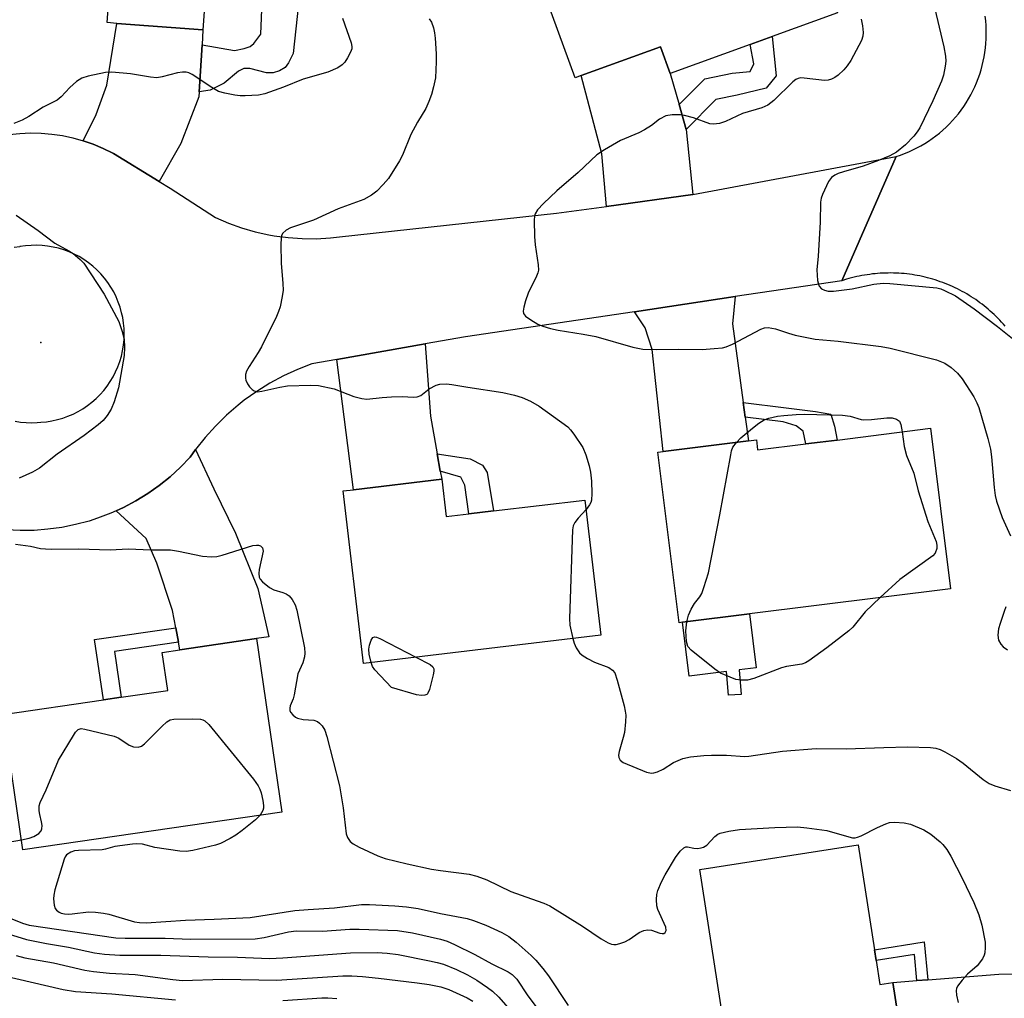
# Model space of a CAD drawing. Units: inches. Extents: x 1297764 to 1303764, y 537448 to 541449.
# Drawn here: x 1298320 to 1298535, y 538837 to 539051 of the extents above; entities that cross this region are included whole.
import ezdxf

# ---------------------------------------------------------------- set-up
doc = ezdxf.new("R2010")
doc.units = ezdxf.units.IN
doc.header["$MEASUREMENT"] = 0
for name, color, linetype in [('BLDG-Footprint', 5, 'Continuous'), ('CULTRL-Pad', 6, 'Continuous'), ('ELEV-Spot Elevation', 7, 'Continuous'), ('TRANS-Driveway', 251, 'Continuous'), ('TRANS-Non Street Sidewalk', 7, 'Continuous'), ('TRANS-Road', 130, 'Continuous'), ('Undefined', 1, 'Continuous')]:
    doc.layers.add(name, color=color, linetype=linetype)

msp = doc.modelspace()

# ---------------------------------------------------------------- linework, layer by layer
at = {"layer": 'BLDG-Footprint'}
for points, elevation in [([(1298472.19, 539093.59), (1298475.33, 539084.95), (1298485.43, 539088.62), (1298498.72, 539052.06), (1298484.41, 539046.86), (1298479.61, 539045.12), (1298462.1, 539038.75), (1298459.96, 539044.62), (1298442.66, 539038.33), (1298441.31, 539037.84), (1298431.42, 539065.03), (1298432.38, 539065.38), (1298450.89, 539072.11), (1298449.61, 539075.61), (1298452.83, 539076.77), (1298460.06, 539079.41), (1298456.92, 539088.03)], 471.41), ([(1298399.61, 539083.47), (1298397.34, 539052.7), (1298380.85, 539053.91), (1298372.93, 539054.5), (1298360.47, 539055.42), (1298359.95, 539048.34), (1298341.12, 539049.73), (1298339.01, 539049.89), (1298341.8, 539087.74), (1298348.58, 539087.24), (1298366.72, 539085.9), (1298372.39, 539085.48)], 474.89), ([(1298519.03, 538961.17), (1298523.41, 538926.07), (1298479.44, 538920.57), (1298464.8, 538918.75), (1298464.09, 538918.66), (1298459.44, 538955.94), (1298460.59, 538956.09), (1298479.2, 538958.42), (1298480.95, 538958.64), (1298481.23, 538956.44), (1298491.8, 538957.77), (1298494.92, 538958.15), (1298498.58, 538958.61)], 472.22), ([(1298412.15, 538950.03), (1298413.12, 538941.86), (1298418.1, 538942.45), (1298423.46, 538943.09), (1298443.47, 538945.46), (1298446.98, 538915.91), (1298395.07, 538909.75), (1298390.59, 538947.47), (1298392.86, 538947.74)], 473.96), ([(1298377.19, 538877.26), (1298320.6, 538869.01), (1298316.29, 538898.6), (1298338.2, 538901.79), (1298342.05, 538902.35), (1298352.28, 538903.84), (1298351.06, 538912.18), (1298354.91, 538912.74), (1298371.66, 538915.18)], 476.1), ([(1298507.15, 538844.81), (1298507.97, 538839.55), (1298510.81, 538839.99), (1298513.81, 538820.72), (1298476.32, 538814.88), (1298468.57, 538864.66), (1298503.22, 538870.05), (1298506.79, 538847.15)], 475.76)]:
    msp.add_lwpolyline(points, close=True, dxfattribs=dict(at, elevation=elevation))
at = {"layer": 'CULTRL-Pad'}
msp.add_lwpolyline([(1298477.19, 538908.32), (1298477.63, 538902.99), (1298474.85, 538902.81), (1298474.44, 538907.98), (1298466.27, 538906.96), (1298464.8, 538918.75), (1298479.44, 538920.57), (1298480.91, 538908.79)], close=True, dxfattribs=at)
at = {"layer": 'ELEV-Spot Elevation'}
msp.add_point((1298324.52, 538979.91, 475.62), dxfattribs=at)
at = {"layer": 'TRANS-Driveway'}
for points in [[(1298359.75, 539045.03), (1298359.11, 539034.74), (1298359.04, 539033.65), (1298355.14, 539023.47), (1298350.42, 539015.13), (1298340.4, 539021.27), (1298340.25, 539021.35), (1298338.15, 539022.39), (1298335.99, 539023.3), (1298333.78, 539024.07), (1298336.58, 539029.83), (1298338.92, 539036.22), (1298341.12, 539049.73), (1298359.95, 539048.34)], [(1298464.04, 539031.95), (1298465.6, 539026.49), (1298467.04, 539012.28), (1298448.21, 539009.7), (1298447.16, 539021.2), (1298442.66, 539038.33), (1298459.96, 539044.62), (1298462.1, 539038.75)], [(1298478.08, 538966.79), (1298478.51, 538963.58), (1298479.2, 538958.42), (1298460.59, 538956.09), (1298458.14, 538978.38), (1298456.66, 538983.17), (1298454.3, 538986.67), (1298476.3, 538989.96), (1298475.76, 538983.99)], [(1298411.17, 538955.57), (1298411.83, 538951.83), (1298412.15, 538950.03), (1298392.86, 538947.74), (1298389.22, 538976.21), (1298408.56, 538979.61), (1298409.72, 538963.82)], [(1298354.59, 538914.42), (1298354.01, 538917.56), (1298353.31, 538921.36), (1298349.86, 538931.7), (1298347.52, 538937.07), (1298340.95, 538943.11), (1298342.58, 538943.85), (1298345.29, 538945.29), (1298347.89, 538946.9), (1298350.39, 538948.66), (1298352.78, 538950.59), (1298355.04, 538952.65), (1298357.16, 538954.86), (1298358.34, 538956.51), (1298362.31, 538947.93), (1298367.1, 538938.25), (1298371.97, 538926.17), (1298374.36, 538915.55), (1298371.66, 538915.18), (1298354.91, 538912.74)], [(1298549.27, 538825.83), (1298541.82, 538825.53), (1298513.81, 538820.72), (1298510.81, 538839.99), (1298516.05, 538840.4), (1298518.41, 538840.58), (1298533.93, 538841.79), (1298556.45, 538842.31), (1298554.96, 538837.07), (1298550.93, 538828.61)]]:
    msp.add_lwpolyline(points, close=True, dxfattribs=at)
at = {"layer": 'TRANS-Non Street Sidewalk'}
for points in [[(1298359.11, 539034.74), (1298359.75, 539045.03), (1298366.82, 539043.82), (1298368.98, 539044.22), (1298370.28, 539044.64), (1298371.06, 539045.31), (1298372.64, 539047.33), (1298372.93, 539054.5), (1298380.85, 539053.91), (1298379.7, 539043.16), (1298378.65, 539041.08), (1298377.9, 539040.09), (1298376.68, 539039.37), (1298375.28, 539038.9), (1298373.85, 539038.94), (1298370.24, 539039.84), (1298368.93, 539039.88), (1298367.74, 539039.26), (1298364.61, 539036.65), (1298361.52, 539035.09)], [(1298465.6, 539026.49), (1298464.04, 539031.95), (1298469.65, 539037.61), (1298475.68, 539038.84), (1298479.62, 539039.17), (1298480.41, 539040.89), (1298479.61, 539045.12), (1298484.41, 539046.86), (1298485.29, 539038.28), (1298483.1, 539035.53), (1298476.76, 539034), (1298472.11, 539033.05)], [(1298478.51, 538963.58), (1298478.08, 538966.79), (1298487.43, 538965.65), (1298493.89, 538964.85), (1298497.21, 538964.28), (1298498.06, 538961.66), (1298498.58, 538958.61), (1298494.92, 538958.15), (1298491.8, 538957.77), (1298491.19, 538960.52), (1298489.67, 538961.73), (1298486.79, 538962.57)], [(1298411.83, 538951.83), (1298411.17, 538955.57), (1298418.37, 538954.51), (1298421.09, 538953.12), (1298422.12, 538951.49), (1298423.46, 538943.09), (1298418.1, 538942.45), (1298417.22, 538948.74), (1298416.33, 538950.5)], [(1298354.59, 538914.42), (1298340.59, 538912.38), (1298342.05, 538902.35), (1298338.2, 538901.79), (1298336.28, 538914.97), (1298354.01, 538917.56)], [(1298518.41, 538840.58), (1298516.05, 538840.4), (1298515.5, 538846.13), (1298507.15, 538844.81), (1298506.79, 538847.15), (1298517.61, 538848.86)]]:
    msp.add_lwpolyline(points, close=True, dxfattribs=at)
at = {"layer": 'TRANS-Road'}
msp.add_lwpolyline([(1298535.35, 538983.51), (1298534.97, 538983.95), (1298534.58, 538984.38), (1298534.19, 538984.8), (1298533.78, 538985.22), (1298533.37, 538985.63), (1298532.95, 538986.03), (1298532.53, 538986.42), (1298532.1, 538986.81), (1298531.66, 538987.19), (1298531.22, 538987.57), (1298530.76, 538987.93), (1298530.31, 538988.29), (1298529.84, 538988.64), (1298529.38, 538988.98), (1298528.9, 538989.31), (1298528.42, 538989.63), (1298527.93, 538989.95), (1298527.44, 538990.25), (1298526.94, 538990.55), (1298526.44, 538990.84), (1298525.93, 538991.12), (1298525.42, 538991.39), (1298524.9, 538991.66), (1298524.38, 538991.91), (1298523.86, 538992.16), (1298523.33, 538992.39), (1298522.79, 538992.62), (1298522.25, 538992.84), (1298521.71, 538993.04), (1298521.17, 538993.24), (1298520.62, 538993.43), (1298520.06, 538993.61), (1298519.51, 538993.78), (1298518.95, 538993.94), (1298518.39, 538994.08), (1298517.83, 538994.22), (1298517.27, 538994.35), (1298516.7, 538994.48), (1298516.13, 538994.59), (1298515.56, 538994.69), (1298514.98, 538994.78), (1298514.41, 538994.86), (1298513.83, 538994.92), (1298513.26, 538994.99), (1298512.68, 538995.04), (1298512.1, 538995.08), (1298511.52, 538995.1), (1298510.94, 538995.13), (1298510.36, 538995.14), (1298509.78, 538995.13), (1298509.2, 538995.12), (1298508.62, 538995.1), (1298508.04, 538995.07), (1298507.46, 538995.03), (1298506.89, 538994.98), (1298506.31, 538994.92), (1298505.74, 538994.84), (1298505.16, 538994.77), (1298504.59, 538994.68), (1298504.02, 538994.57), (1298503.45, 538994.46), (1298502.88, 538994.34), (1298502.32, 538994.21), (1298501.75, 538994.07), (1298501.19, 538993.92), (1298500.63, 538993.76), (1298499.65, 538993.45), (1298511.52, 539020.59), (1298512.45, 539020.9), (1298513.37, 539021.25), (1298514.28, 539021.63), (1298515.18, 539022.04), (1298516.06, 539022.48), (1298516.93, 539022.95), (1298517.78, 539023.46), (1298518.61, 539023.99), (1298519.42, 539024.55), (1298520.21, 539025.13), (1298520.98, 539025.75), (1298521.73, 539026.39), (1298522.45, 539027.06), (1298523.16, 539027.75), (1298523.83, 539028.46), (1298524.48, 539029.2), (1298525.11, 539029.97), (1298525.71, 539030.75), (1298526.28, 539031.55), (1298526.82, 539032.38), (1298527.33, 539033.22), (1298527.82, 539034.08), (1298528.27, 539034.95), (1298528.7, 539035.84), (1298529.09, 539036.74), (1298529.45, 539037.66), (1298529.78, 539038.59), (1298530.07, 539039.53), (1298530.33, 539040.48), (1298530.56, 539041.44), (1298530.76, 539042.41), (1298530.92, 539043.38), (1298531.04, 539044.36), (1298531.13, 539045.34), (1298531.19, 539046.32), (1298531.22, 539047.31), (1298531.21, 539048.29), (1298531.16, 539049.28), (1298531.09, 539050.26), (1298530.96, 539051.33)], dxfattribs=at)
for points in [[(1298317.59, 539025.43, 0), (1298319.92, 539025.67, 0), (1298322.25, 539025.77, 0), (1298324.59, 539025.72, 0), (1298326.93, 539025.52, 0), (1298329.24, 539025.18, 0), (1298331.53, 539024.69, 0), (1298333.78, 539024.07, 0), (1298335.99, 539023.3, 0), (1298338.15, 539022.39, 0), (1298340.25, 539021.35, 0), (1298340.4, 539021.27, 0), (1298350.42, 539015.13, 0), (1298352.76, 539013.69, 0), (1298362.68, 539007.29, 0), (1298365.51, 539006.06, 0), (1298368.42, 539005.02, 0), (1298371.38, 539004.16, 0), (1298374.39, 539003.49, 0), (1298375.52, 539003.28, 0), (1298378.58, 539002.87, 0), (1298381.65, 539002.65, 0), (1298384.73, 539002.63, 0), (1298387.81, 539002.8, 0), (1298389.81, 539003.01, 0), (1298437.23, 539008.19, 0), (1298448.21, 539009.7, 0), (1298467.04, 539012.28, 0), (1298511.52, 539020.59, 0), (1298499.65, 538993.45, 0), (1298476.3, 538989.96, 0), (1298454.3, 538986.67, 0), (1298417.37, 538981.16, 0), (1298408.56, 538979.61, 0), (1298389.22, 538976.21, 0), (1298383.75, 538975.25, 0), (1298380.61, 538974.04, 0), (1298377.54, 538972.63, 0), (1298374.57, 538971.03, 0), (1298371.71, 538969.25, 0), (1298368.97, 538967.29, 0), (1298367.63, 538966.24, 0), (1298365.08, 538964.03, 0), (1298362.68, 538961.67, 0), (1298360.43, 538959.16, 0), (1298358.34, 538956.51, 0), (1298357.16, 538954.86, 0), (1298355.04, 538952.65, 0), (1298352.78, 538950.59, 0), (1298350.39, 538948.66, 0), (1298347.89, 538946.9, 0), (1298345.29, 538945.29, 0), (1298342.58, 538943.85, 0), (1298340.95, 538943.11, 0), (1298339.8, 538942.58, 0), (1298336.93, 538941.49, 0), (1298335.06, 538940.89, 0), (1298332.11, 538940.1, 0), (1298329.11, 538939.5, 0), (1298326.07, 538939.08, 0), (1298323.02, 538938.86, 0), (1298319.96, 538938.83, 0), (1298316.9, 538939, 0)], [(1298318.89, 538962.72, 0), (1298320.09, 538962.54, 0), (1298321.3, 538962.43, 0), (1298322.51, 538962.4, 0), (1298323.72, 538962.44, 0), (1298324.53, 538962.51, 0), (1298325.74, 538962.62, 0), (1298326.94, 538962.81, 0), (1298328.13, 538963.07, 0), (1298329.3, 538963.41, 0), (1298330.45, 538963.81, 0), (1298331.57, 538964.29, 0), (1298332.65, 538964.84, 0), (1298333.7, 538965.46, 0), (1298334.71, 538966.14, 0), (1298335.67, 538966.88, 0), (1298336.59, 538967.68, 0), (1298337.45, 538968.54, 0), (1298338.26, 538969.45, 0), (1298339, 538970.41, 0), (1298339.69, 538971.41, 0), (1298340.32, 538972.46, 0), (1298340.87, 538973.54, 0), (1298341.36, 538974.65, 0), (1298341.77, 538975.8, 0), (1298342.12, 538976.96, 0), (1298342.39, 538978.15, 0), (1298342.58, 538979.35, 0), (1298342.7, 538980.56, 0), (1298342.74, 538981.78, 0), (1298342.71, 538982.99, 0), (1298342.6, 538984.2, 0), (1298342.41, 538985.4, 0), (1298342.18, 538986.46, 0), (1298341.86, 538987.63, 0), (1298341.45, 538988.78, 0), (1298340.98, 538989.9, 0), (1298340.44, 538990.99, 0), (1298339.84, 538992.04, 0), (1298339.16, 538993.06, 0), (1298338.43, 538994.03, 0), (1298337.63, 538994.95, 0), (1298336.78, 538995.82, 0), (1298335.87, 538996.63, 0), (1298334.92, 538997.39, 0), (1298333.92, 538998.08, 0), (1298332.88, 538998.71, 0), (1298331.81, 538999.27, 0), (1298330.69, 538999.77, 0), (1298329.55, 539000.19, 0), (1298328.39, 539000.54, 0), (1298327.2, 539000.82, 0), (1298326, 539001.02, 0), (1298324.8, 539001.15, 0), (1298323.58, 539001.2, 0), (1298322.37, 539001.18, 0), (1298321.15, 539001.08, 0), (1298319.95, 539000.9, 0), (1298319.91, 539000.89, 0), (1298318.71, 539000.69, 0)]]:
    msp.add_polyline3d(points, dxfattribs=at)
at = {"layer": 'Undefined'}
for points, elevation in [([(1298519.63, 539054.47), (1298521.97, 539044.56), (1298522.31, 539042.58), (1298522.36, 539041.47), (1298522.24, 539040.35), (1298521.84, 539038.42), (1298521.39, 539037.06), (1298519.52, 539032.82), (1298516.66, 539026.91), (1298516.09, 539026), (1298515.39, 539025.08), (1298513.58, 539023.14), (1298511.57, 539021.56), (1298510.11, 539020.75), (1298507.66, 539019.71), (1298504.29, 539018.47), (1298499.98, 539017.27), (1298498.87, 539016.88), (1298498.1, 539016.5), (1298497.41, 539016.03), (1298496.72, 539015.17), (1298495.39, 539012.3), (1298495.12, 539011.49), (1298494.97, 539010.64), (1298494.91, 539006.22), (1298494.44, 538998.83), (1298494.15, 538995.84), (1298494.34, 538993.53), (1298494.51, 538992.71), (1298494.69, 538992.23), (1298495.19, 538991.7), (1298495.88, 538991.37), (1298496.67, 538991.19), (1298497.83, 538991.15), (1298501.87, 538991.66), (1298506.66, 538992.7), (1298508.67, 538992.88), (1298510.14, 538992.83), (1298520.43, 538991.86), (1298521.26, 538991.64), (1298522.09, 538991.32), (1298524.51, 538990.12), (1298528.56, 538987.31), (1298533.67, 538983.44), (1298538.77, 538979.36)], 468), ([(1298390.5, 539050.9), (1298392.38, 539045.47), (1298392.53, 539044.69), (1298392.5, 539044.18), (1298392.23, 539043.43), (1298391.57, 539042.19), (1298390.97, 539041.24), (1298390.43, 539040.63), (1298389.46, 539040.01), (1298387.27, 539039.08), (1298381.87, 539037.51), (1298377.57, 539035.74), (1298373.47, 539034.32), (1298372.07, 539034.02), (1298369.22, 539033.86), (1298368.08, 539033.9), (1298366.96, 539034.06), (1298364.72, 539034.48), (1298363.37, 539034.86), (1298361.89, 539035.67), (1298357.59, 539038.57), (1298356.84, 539038.93), (1298356.32, 539039.06), (1298355.5, 539039.06), (1298354.38, 539038.91), (1298351.03, 539038.01), (1298349.91, 539037.82), (1298348.47, 539037.94), (1298344.11, 539038.69), (1298340.07, 539039.06), (1298338.62, 539038.95), (1298334.87, 539038.18), (1298333.49, 539037.74), (1298332.34, 539036.98), (1298330.85, 539035.69), (1298328.94, 539033.63), (1298328.12, 539032.91), (1298325, 539031.41), (1298321.91, 539029.34), (1298320.42, 539028.59), (1298318.6, 539027.85)], 474), ([(1298409.42, 539050.69), (1298409.91, 539050.02), (1298410.37, 539048.76), (1298410.59, 539047.68), (1298410.71, 539046.52), (1298410.95, 539043.04), (1298410.96, 539041.29), (1298410.77, 539037.81), (1298410.39, 539035.85), (1298409.96, 539034.19), (1298409.36, 539032.64), (1298408.67, 539031.14), (1298406.89, 539028.13), (1298405.42, 539025.4), (1298403.57, 539020.93), (1298402.93, 539019.67), (1298400.52, 539015.8), (1298399.38, 539014.49), (1298397.97, 539013.04), (1298396.84, 539012.18), (1298395.1, 539011.22), (1298389.54, 539009.17), (1298384.14, 539006.7), (1298379.08, 539005.02), (1298378.12, 539004.47), (1298377.38, 539003.75), (1298377.15, 539003.29), (1298377.04, 539002.77), (1298376.99, 539001.35), (1298377.09, 538997.28), (1298377.43, 538992.85), (1298377.47, 538991.38), (1298377.28, 538989.98), (1298376.82, 538987.76), (1298376.48, 538986.68), (1298376.01, 538985.6), (1298372.75, 538979), (1298372.01, 538977.72), (1298370.05, 538974.71), (1298369.49, 538973.68), (1298369.28, 538972.92), (1298369.24, 538972.17), (1298369.32, 538971.68), (1298369.67, 538970.93), (1298370.16, 538970.23), (1298370.73, 538969.63), (1298371.16, 538969.34), (1298371.87, 538969.18), (1298372.83, 538969.27), (1298376.75, 538970.2), (1298378.47, 538970.49), (1298383.44, 538970.61), (1298385.2, 538970.5), (1298388.67, 538969.81), (1298392.94, 538968.16), (1298394.67, 538967.7), (1298395.82, 538967.58), (1298399.13, 538967.94), (1298401.17, 538968.06), (1298403.5, 538968.12), (1298406.01, 538967.97), (1298406.8, 538968.03), (1298407.6, 538968.36), (1298409.43, 538969.77), (1298410.96, 538970.61), (1298411.78, 538970.85), (1298413.22, 538970.91), (1298414.39, 538970.78), (1298417.86, 538970.15), (1298425.51, 538968.99), (1298428.08, 538968.42), (1298429.78, 538967.94), (1298431.55, 538967.14), (1298433.46, 538965.99), (1298439.7, 538961.46), (1298440.33, 538960.85), (1298441.06, 538959.92), (1298443.03, 538956.97), (1298443.68, 538955.4), (1298444.43, 538952.95), (1298444.69, 538951.58), (1298444.9, 538949.62), (1298444.95, 538946.94), (1298444.87, 538945.49), (1298444.74, 538944.95), (1298444.49, 538944.44), (1298443.71, 538943.4)], 472), ([(1298503.87, 539050.61), (1298504.16, 539049.18), (1298504.32, 539047.73), (1298504.26, 539046.96), (1298503.94, 539045.96), (1298501.6, 539041.63), (1298500.83, 539040.41), (1298500.07, 539039.56), (1298498.81, 539038.4), (1298498.13, 539037.91), (1298497.4, 539037.54), (1298496.64, 539037.28), (1298495.81, 539037.2), (1298491.43, 539037.76), (1298490.59, 539037.78), (1298490.07, 539037.68), (1298489.59, 539037.44), (1298488.94, 539036.92), (1298484.78, 539032.83), (1298483.46, 539031.83), (1298482.15, 539031.28), (1298477.95, 539030.01), (1298474.22, 539028.29), (1298472.9, 539027.82), (1298471.59, 539027.65), (1298470.77, 539027.76), (1298467.18, 539029.06), (1298465.23, 539029.6), (1298464.35, 539029.69), (1298462.57, 539029.71), (1298461.16, 539029.49), (1298459.76, 539028.8), (1298458.02, 539027.42), (1298456.52, 539026.46), (1298455.22, 539025.81), (1298451.23, 539024.11), (1298447.74, 539022.09), (1298446.06, 539020.97), (1298442.01, 539017.1), (1298437.32, 539013.09), (1298434.4, 539010.33), (1298433.07, 539008.93), (1298432.56, 539008.07), (1298432.42, 539007.56), (1298432.34, 539006.69), (1298432.44, 539003.09), (1298432.6, 539001.31), (1298433.24, 538996.91), (1298433.29, 538995.75), (1298433.19, 538995.2), (1298432.9, 538994.41), (1298431.04, 538990.76), (1298430.44, 538989.08), (1298430.08, 538987.64), (1298429.98, 538986.81), (1298430.06, 538986.31), (1298430.51, 538985.71), (1298431.65, 538984.86), (1298433.16, 538983.94), (1298434.24, 538983.5), (1298435.93, 538982.99), (1298437.63, 538982.6), (1298443.06, 538981.76), (1298445.84, 538981.24), (1298453.97, 538978.95), (1298456.16, 538978.46), (1298459.21, 538978.42), (1298463.82, 538978.5), (1298469.11, 538978.4), (1298471.76, 538978.59), (1298473.51, 538978.79), (1298474.36, 538979.01), (1298475.71, 538979.6), (1298481.94, 538982.87), (1298482.72, 538983.14), (1298483.54, 538983.2), (1298485.12, 538982.92), (1298487.94, 538981.96), (1298489.42, 538981.54), (1298493.77, 538980.63), (1298498.84, 538980.26), (1298508.22, 538979.05), (1298510.19, 538978.7), (1298520.31, 538976.17), (1298522.12, 538975.4), (1298523.52, 538974.5), (1298524.96, 538973.23), (1298525.97, 538971.96), (1298528.5, 538968.02), (1298529.15, 538966.76), (1298529.58, 538965.72), (1298531.57, 538958.97), (1298532.13, 538956.59), (1298532.36, 538954.92), (1298532.94, 538948.25), (1298533.17, 538946.51), (1298533.44, 538945.24), (1298534.72, 538941.69), (1298536.5, 538937.65)], 470), ([(1298319.09, 539007.75), (1298323.95, 539004.42), (1298327.57, 539001.69), (1298330.6, 539000.01), (1298331.57, 538999.39), (1298333.13, 538998.11), (1298333.91, 538997.25), (1298338.33, 538990.53), (1298341.54, 538984.51), (1298342.33, 538982.33), (1298342.72, 538980.64), (1298342.82, 538978.87), (1298342.76, 538977.1), (1298341.47, 538970), (1298340.51, 538966.96), (1298339.89, 538965.35), (1298339.04, 538963.95), (1298338.16, 538962.89), (1298337.04, 538961.93), (1298334, 538959.57), (1298328.08, 538955.54), (1298324.24, 538952.47), (1298322.72, 538951.59), (1298319.74, 538950.29)], 474), ([(1298476.58, 538958.09), (1298477.54, 538959.06), (1298480.09, 538961.21), (1298481.46, 538962.28), (1298482.66, 538963.06), (1298483.64, 538963.42), (1298485.56, 538963.8), (1298486.97, 538963.99), (1298489.64, 538964.2), (1298491.43, 538964.24), (1298499.81, 538964.07), (1298501.48, 538963.82), (1298503.86, 538963.08), (1298504.39, 538963.05), (1298506.14, 538963.08), (1298509.46, 538963.47), (1298510.61, 538963.48), (1298511.62, 538963.15), (1298512.22, 538962.7), (1298512.55, 538962), (1298512.84, 538960.4)], 472), ([(1298512.84, 538960.4), (1298513.3, 538957.19), (1298513.76, 538955.2), (1298515.38, 538951.36), (1298516.33, 538947.49), (1298518.41, 538940.82), (1298520.24, 538936.45), (1298520.4, 538935.65), (1298520.37, 538934.86), (1298520.07, 538933.88), (1298519.53, 538933.26), (1298512.29, 538928.1), (1298508, 538924.14)], 472), ([(1298465.77, 538918.87), (1298466.09, 538920.3), (1298466.67, 538921.64), (1298467.44, 538922.88), (1298468.6, 538924.3), (1298469, 538925.03), (1298469.5, 538926.39), (1298470.46, 538929.58), (1298472.96, 538942.28), (1298475.35, 538955.4), (1298475.55, 538956.26), (1298475.84, 538957.07), (1298476.58, 538958.09)], 472), ([(1298443.71, 538943.4), (1298442.01, 538941.51), (1298441.29, 538940.59), (1298440.93, 538939.83), (1298440.78, 538938.98), (1298440.07, 538919.6), (1298440.18, 538918.14), (1298440.8, 538915.17)], 472), ([(1298318.96, 538935.83), (1298322.22, 538935.4), (1298324.44, 538934.91), (1298325.52, 538934.79), (1298326.9, 538934.74), (1298332.78, 538934.83), (1298339.7, 538934.56), (1298343.61, 538934.78), (1298348.56, 538934.56), (1298352.88, 538934.57), (1298354.62, 538934.34), (1298359.84, 538933.23), (1298361.86, 538933.04), (1298363.02, 538933.16), (1298364.17, 538933.42), (1298370.87, 538935.52), (1298371.68, 538935.63), (1298372.12, 538935.58), (1298372.52, 538935.44), (1298372.96, 538935), (1298373.13, 538934.33), (1298372.27, 538930.26), (1298372.17, 538929.4), (1298372.25, 538928.6), (1298372.48, 538928.16), (1298373, 538927.57), (1298374.48, 538926.34), (1298375.47, 538925.85), (1298377.39, 538925.3), (1298378.15, 538924.99), (1298378.8, 538924.56), (1298379.47, 538923.75), (1298380.12, 538922.54), (1298380.48, 538921.42), (1298382.13, 538913.2), (1298382.25, 538912.03), (1298382.17, 538911.22), (1298381.76, 538909.92), (1298380.71, 538907.48), (1298379.92, 538902.87), (1298379.67, 538902.04), (1298379.04, 538900.49), (1298378.92, 538899.98), (1298378.93, 538899.49), (1298379.11, 538899.06), (1298379.58, 538898.48), (1298380.19, 538898), (1298380.64, 538897.78), (1298381.85, 538897.51), (1298384.23, 538897.32), (1298385, 538897.03), (1298385.44, 538896.7), (1298386.01, 538896.09), (1298386.61, 538895.14), (1298387.05, 538893.76), (1298389.84, 538882.97), (1298390.62, 538878.19), (1298391.3, 538872.5), (1298391.53, 538871.7), (1298392.13, 538870.81), (1298392.79, 538870.28), (1298394.1, 538869.58), (1298398.18, 538867.67), (1298399.83, 538867.1), (1298404.59, 538865.91), (1298409.92, 538864.79), (1298411.87, 538864.46), (1298418.15, 538863.64), (1298419.83, 538863.2), (1298422.03, 538862.45), (1298427.24, 538859.86), (1298431.79, 538858.31), (1298434.48, 538857.31), (1298435.78, 538856.72), (1298442.95, 538852.3), (1298447.05, 538849.5), (1298448.52, 538848.64), (1298449.28, 538848.34), (1298449.8, 538848.26), (1298450.32, 538848.3), (1298451.12, 538848.48), (1298452.17, 538848.84), (1298453.11, 538849.36), (1298455.35, 538850.94), (1298456.35, 538851.35), (1298457.17, 538851.46), (1298457.99, 538851.42), (1298459.83, 538850.76), (1298460.32, 538850.67), (1298460.72, 538850.72), (1298461, 538850.89), (1298461.23, 538851.37), (1298461.14, 538852.06), (1298459.38, 538855.97), (1298459.19, 538856.78), (1298459.1, 538858.14), (1298459.18, 538859.23), (1298459.42, 538860.07), (1298460.21, 538861.98), (1298461, 538863.55), (1298463.25, 538867.3), (1298464.31, 538868.68), (1298465.08, 538869.43), (1298465.51, 538869.64), (1298465.88, 538869.67), (1298467.28, 538869.33), (1298468.08, 538869.27), (1298468.9, 538869.4), (1298469.42, 538869.57), (1298470.11, 538870.03), (1298471.9, 538871.92), (1298472.54, 538872.38), (1298473.04, 538872.6), (1298474.96, 538873.08), (1298477.25, 538873.42), (1298484.99, 538873.85), (1298489.92, 538873.99), (1298491.96, 538873.81), (1298496.33, 538873.2), (1298501.14, 538871.8), (1298501.99, 538871.64), (1298502.55, 538871.63), (1298503.07, 538871.74), (1298503.83, 538872.05), (1298507.41, 538873.86), (1298509.23, 538874.71), (1298510.03, 538874.95), (1298511.18, 538875.04), (1298513.24, 538874.91), (1298514.66, 538874.61), (1298517.59, 538873.38), (1298519.08, 538872.44), (1298521.17, 538870.74), (1298521.75, 538870.13), (1298522.57, 538869.05), (1298523.46, 538867.6), (1298525.91, 538862.8), (1298528.5, 538857.45), (1298529.57, 538854.75), (1298530.25, 538852.54), (1298530.97, 538848.82), (1298531, 538847.64), (1298530.9, 538846.47), (1298530.76, 538845.92), (1298530.41, 538845.19), (1298529.25, 538843.65), (1298527.08, 538841.77), (1298525.94, 538840.51), (1298524.95, 538839.17), (1298524.72, 538838.7), (1298524.61, 538838.21), (1298524.68, 538837.18), (1298525.07, 538835.6)], 474), ([(1298508, 538924.14), (1298504.73, 538921.03), (1298502.01, 538917.72), (1298501.19, 538916.9), (1298496.37, 538913.15), (1298492.42, 538910.29), (1298491.68, 538909.88), (1298490.9, 538909.6), (1298487.56, 538909.07), (1298486.45, 538908.82), (1298480.42, 538906.46), (1298479.02, 538906.09), (1298477.6, 538906.06), (1298476.49, 538906.23), (1298473.08, 538907.66), (1298471.89, 538908.47), (1298466.67, 538912.65), (1298465.97, 538913.49), (1298465.67, 538914.55), (1298465.53, 538916.88), (1298465.77, 538918.87)], 472), ([(1298535.51, 538922.16), (1298535.11, 538921.14), (1298534.22, 538918.45), (1298533.92, 538917.32), (1298533.77, 538915.9), (1298533.92, 538914.84), (1298534.4, 538913.95), (1298534.94, 538913.37), (1298535.89, 538912.7)], 470), ([(1298396.71, 538909.94), (1298396.28, 538911.77), (1298396.23, 538912.9), (1298396.39, 538913.76), (1298396.73, 538914.82), (1298397.09, 538915.41), (1298397.44, 538915.56), (1298397.89, 538915.49), (1298398.65, 538915.17), (1298406.52, 538911.11)], 474), ([(1298440.8, 538915.17), (1298441.09, 538914.18), (1298441.55, 538913.19), (1298442.3, 538912.09), (1298442.87, 538911.53), (1298444.04, 538910.8), (1298445.55, 538910.05), (1298448.73, 538908.88), (1298449.53, 538908.31), (1298449.99, 538907.72), (1298450.55, 538906.11), (1298452.02, 538900.46), (1298452.28, 538899.33), (1298452.38, 538898.47), (1298452.34, 538897.01), (1298452.11, 538894.67), (1298451.86, 538893.54), (1298450.96, 538890.5), (1298450.82, 538889.69), (1298450.85, 538889.2), (1298451.18, 538888.59), (1298451.82, 538888.12), (1298456.95, 538885.97), (1298458.03, 538885.75), (1298458.55, 538885.81), (1298459.33, 538886.04), (1298460.59, 538886.64), (1298462.83, 538888.09), (1298464.91, 538888.96), (1298466.58, 538889.3), (1298469.43, 538889.62), (1298471.17, 538889.71), (1298474.4, 538889.68), (1298478.44, 538889.43), (1298479.31, 538889.44), (1298486.65, 538890.55), (1298494.02, 538891.12), (1298500.55, 538891.06), (1298508.85, 538891.39), (1298514, 538891.51), (1298519.03, 538891.36), (1298520.2, 538891.23), (1298521.14, 538890.96), (1298522.17, 538890.45), (1298524.69, 538888.98), (1298526.13, 538887.95), (1298530.51, 538884.36), (1298531.87, 538883.46), (1298533.11, 538882.95), (1298536.48, 538881.95)], 472), ([(1298406.52, 538911.11), (1298409.6, 538909.5), (1298410.2, 538909), (1298410.4, 538908.57), (1298410.42, 538908.07), (1298410.29, 538907.24), (1298409.48, 538904.07), (1298409.04, 538903.13), (1298408.88, 538902.97), (1298408.47, 538902.79), (1298407.73, 538902.73), (1298406.62, 538902.89), (1298401.16, 538904.48), (1298397.55, 538908.36), (1298397.06, 538909.08), (1298396.71, 538909.94)], 474), ([(1298320.28, 538871.18), (1298321.94, 538871.51), (1298323, 538871.88), (1298324.11, 538872.57), (1298324.55, 538873.14), (1298324.7, 538873.59), (1298324.78, 538874.33), (1298324.69, 538875.11), (1298324.29, 538876.7), (1298324.18, 538877.52), (1298324.18, 538878.59), (1298324.38, 538879.35), (1298325.68, 538882.1), (1298328.4, 538888.62), (1298331.62, 538894), (1298332.1, 538894.71), (1298332.65, 538895.28), (1298332.86, 538895.4), (1298333.35, 538895.49), (1298334.16, 538895.41), (1298340.52, 538893.86), (1298341.6, 538893.43), (1298343.82, 538891.88), (1298344.8, 538891.52), (1298345.79, 538891.42), (1298346.5, 538891.67), (1298347.17, 538892.19), (1298350.98, 538895.98), (1298352.06, 538896.97), (1298352.77, 538897.41), (1298353.57, 538897.59), (1298357.66, 538897.62), (1298359.39, 538897.55), (1298359.92, 538897.43), (1298360.4, 538897.2), (1298361.23, 538896.43), (1298371, 538884.43), (1298372.05, 538883), (1298372.4, 538882.23), (1298372.65, 538881.42), (1298373.04, 538879.77), (1298373.21, 538878.67), (1298373.21, 538878.13), (1298373.08, 538877.59), (1298372.47, 538876.57)], 476), ([(1298372.47, 538876.57), (1298371.47, 538875.55), (1298368.56, 538873.2), (1298367.18, 538872.18), (1298365.9, 538871.45), (1298363.8, 538870.41), (1298362.71, 538869.98), (1298357.77, 538868.87), (1298356.31, 538868.64), (1298354.88, 538868.68), (1298349.45, 538869.49), (1298346.75, 538870.21), (1298345.36, 538870.31), (1298344.52, 538870.26), (1298340.69, 538869.72), (1298338.66, 538869.12), (1298337.92, 538868.99), (1298332.73, 538868.88), (1298331.88, 538868.77), (1298331.08, 538868.5), (1298330.16, 538867.87), (1298329.82, 538867.45), (1298329.58, 538866.95), (1298327.55, 538860.23), (1298327.33, 538859.09), (1298327.3, 538858.27), (1298327.45, 538856.92), (1298327.67, 538856.18), (1298327.94, 538855.78), (1298328.51, 538855.35), (1298328.96, 538855.16), (1298329.67, 538854.99), (1298330.53, 538854.92), (1298331.4, 538854.97), (1298334.97, 538855.44), (1298336.45, 538855.39), (1298338.22, 538855.14), (1298339.36, 538854.9), (1298345, 538853.25), (1298346.11, 538853.09), (1298347.53, 538853.03), (1298356.14, 538853.63), (1298362.43, 538853.81), (1298370.25, 538854.17), (1298380.01, 538855.7), (1298382.94, 538855.96), (1298388.7, 538856.28), (1298394.64, 538857.02), (1298396.38, 538857.03), (1298401.89, 538856.78), (1298404.47, 538856.52), (1298407.04, 538856.13), (1298411.89, 538855.04), (1298417.73, 538853.95), (1298419.09, 538853.53), (1298421.77, 538852.54), (1298425.29, 538850.88), (1298426.8, 538850.04), (1298428.41, 538848.83), (1298431.73, 538845.91), (1298432.76, 538844.86), (1298434.3, 538843.07), (1298435.51, 538841.42), (1298439.79, 538834.97)], 476), ([(1298316.11, 538870.45), (1298320.28, 538871.18)], 476), ([(1298317.79, 538854.07), (1298320.54, 538852.93), (1298321.99, 538852.49), (1298340.89, 538849.75), (1298342.97, 538849.67), (1298351.68, 538849.67), (1298357.25, 538849.44), (1298371.4, 538849.52), (1298373.36, 538849.84), (1298378.69, 538851.07), (1298380.36, 538851.29), (1298386.13, 538851.19), (1298392.1, 538851.61), (1298394.11, 538851.66), (1298402.49, 538851.34), (1298405.75, 538850.81), (1298411.91, 538849.44), (1298413.38, 538849.03), (1298414.97, 538848.31), (1298419.41, 538846.1), (1298423.11, 538844.09), (1298426.66, 538842.33), (1298427.57, 538841.74), (1298428.55, 538840.72), (1298430.97, 538837.09), (1298433.24, 538834.05)], 478), ([(1298294.62, 538835.73), (1298293.99, 538839.68), (1298292.46, 538845.09), (1298291.91, 538848.04), (1298291.83, 538848.89), (1298291.88, 538849.4), (1298292.08, 538849.81), (1298292.64, 538850.19), (1298293.09, 538850.28), (1298293.81, 538850.2), (1298295.38, 538849.56), (1298299.3, 538847.38), (1298300.79, 538846.64), (1298302.55, 538845.9), (1298304.71, 538845.14), (1298308.73, 538843.92), (1298315.94, 538841.55), (1298329.36, 538838.44), (1298332.08, 538838.02), (1298340.05, 538837.5), (1298353.92, 538836.16)], 484), ([(1298319.1, 538845.87), (1298321.03, 538845.39), (1298327.3, 538844.27), (1298334.14, 538842.69), (1298336.03, 538842.36), (1298339.55, 538842.03), (1298345.14, 538841.7), (1298353.34, 538840.62), (1298355.48, 538840.45), (1298364.33, 538840.69), (1298376.12, 538840.51), (1298390.53, 538841.42), (1298392.48, 538841.42), (1298394.83, 538841.26), (1298398.37, 538840.93), (1298406.79, 538839.93), (1298409.4, 538839.53), (1298411.98, 538839.02), (1298413.69, 538838.42), (1298417.69, 538836.6), (1298418.96, 538835.9)], 482), ([(1298377.4, 538836.02), (1298385.94, 538836.61), (1298387.27, 538836.63), (1298389.23, 538836.47)], 484)]:
    msp.add_lwpolyline(points, dxfattribs=dict(at, elevation=elevation))
msp.add_polyline3d([(1298316.42, 538850.89, 480), (1298321.39, 538849.38, 480), (1298325.76, 538848.49, 480), (1298330.59, 538847.7, 480), (1298336.25, 538846.48, 480), (1298338.44, 538846.19, 480), (1298341.82, 538845.97, 480), (1298350.76, 538845.92, 480), (1298361.13, 538845.58, 480), (1298367.51, 538845.53, 480), (1298374.49, 538845.26, 480), (1298377.44, 538845.37, 480), (1298392.21, 538846.44, 480), (1298398.05, 538846.52, 480), (1298400.24, 538846.42, 480), (1298402.61, 538846.08, 480), (1298409.49, 538844.73, 480), (1298411.19, 538844.36, 480), (1298412.54, 538843.96, 480), (1298415.41, 538842.79, 480), (1298417.77, 538841.65, 480), (1298419.85, 538840.49, 480), (1298422.19, 538838.9, 480), (1298423.29, 538838.05, 480), (1298424.61, 538836.78, 480), (1298429.04, 538831.71, 480)], dxfattribs=at)

doc.saveas('drawing.dxf')
